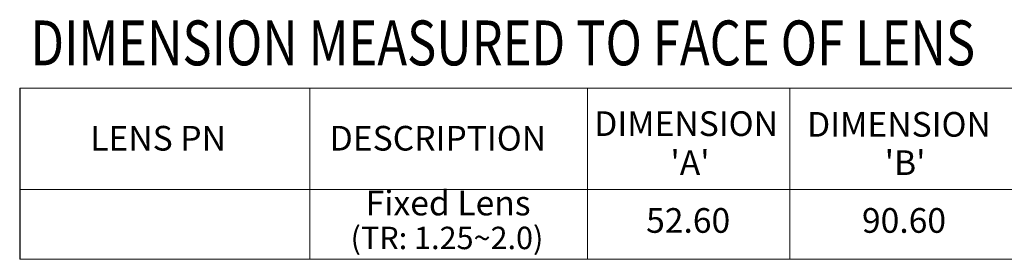
# Model space of a CAD drawing. Units: millimetres. Extents: x 25 to 822, y 10 to 581.
# Drawn here: x 463 to 572, y 137 to 163 of the extents above; entities that cross this region are included whole.
import ezdxf

# ---------------------------------------------------------------- set-up
doc = ezdxf.new("R2010")
doc.units = ezdxf.units.MM
doc.header["$LTSCALE"] = 46.255
doc.layers.get('0').update_dxf_attribs({"linetype": 'CONTINUOUS'})
doc.styles.add('SLDTEXTSTYLE0', font='arialbd.ttf', dxfattribs={"height": 5.5})
doc.styles.add('SLDTEXTSTYLE2', font='arial.ttf')
doc.styles.get("Standard").update_dxf_attribs({"font": 'arial.ttf', "width": 0.8})

msp = doc.modelspace()

# ---------------------------------------------------------------- linework, layer by layer
at = {"color": 0, "linetype": 'Continuous', "lineweight": 0}
for p, q in [((598.769, 155.789), (462.519, 155.789)), ((494.833, 155.789), (494.833, 136.723)), ((525.801, 155.789), (525.801, 136.723)), ((548.321, 155.789), (548.321, 136.723)), ((462.519, 144.515), (598.769, 144.515)), ((462.519, 136.723), (598.769, 136.723))]:
    msp.add_line(p, q, dxfattribs=at)
msp.add_line((462.519, 155.789), (462.519, 136.723))

# ---------------------------------------------------------------- texts
at = {"insert": (463.711, 163.34), "char_height": 5, "attachment_point": 1}
msp.add_mtext('{\\fMicrosoft JhengHei|b0|i0|c136|p34;\\W0.8;DIMENSION MEASURED TO FACE OF LENS}', dxfattribs=at)
at = {"color": 0, "linetype": 'Continuous', "lineweight": 0, "attachment_point": 1}
for s, insert, char_height, style in [('{\\fArial|b1|i0|c0|p34;\\W1;DIMENSION}', (526.534, 153.219), 2.75, 'SLDTEXTSTYLE0'), ('{\\fArial|b1|i0|c0|p34;\\W1;DIMENSION}', (550.254, 153.139), 2.75, 'SLDTEXTSTYLE0'), ('{\\fArial|b1|i0|c0|p34;\\W1;LENS PN}', (470.376, 151.592), 2.75, 'SLDTEXTSTYLE0'), ('{\\fArial|b1|i0|c0|p34;\\W1;DESCRIPTION}', (497.058, 151.592), 2.75, 'SLDTEXTSTYLE0'), ("{\\fArial|b1|i0|c0|p34;\\W1;'A'}", (535.029, 148.871), 2.75, 'SLDTEXTSTYLE0'), ("{\\fArial|b1|i0|c0|p34;\\W1;'B'}", (558.902, 148.871), 2.75, 'SLDTEXTSTYLE0'), ('Fixed Lens', (501.069, 144.371), 2.75, 'SLDTEXTSTYLE2'), ('{\\fArial|b0|i0|c0|p34;52.60}', (532.319, 142.43), 2.75, 'SLDTEXTSTYLE0'), ('90.60', (556.371, 142.43), 2.75, 'SLDTEXTSTYLE2'), ('(TR: 1.25~2.0)', (499.392, 140.356), 2.5, 'SLDTEXTSTYLE2')]:
    msp.add_mtext(s, dxfattribs=dict(at, insert=insert, char_height=char_height, style=style))

doc.saveas('drawing.dxf')
